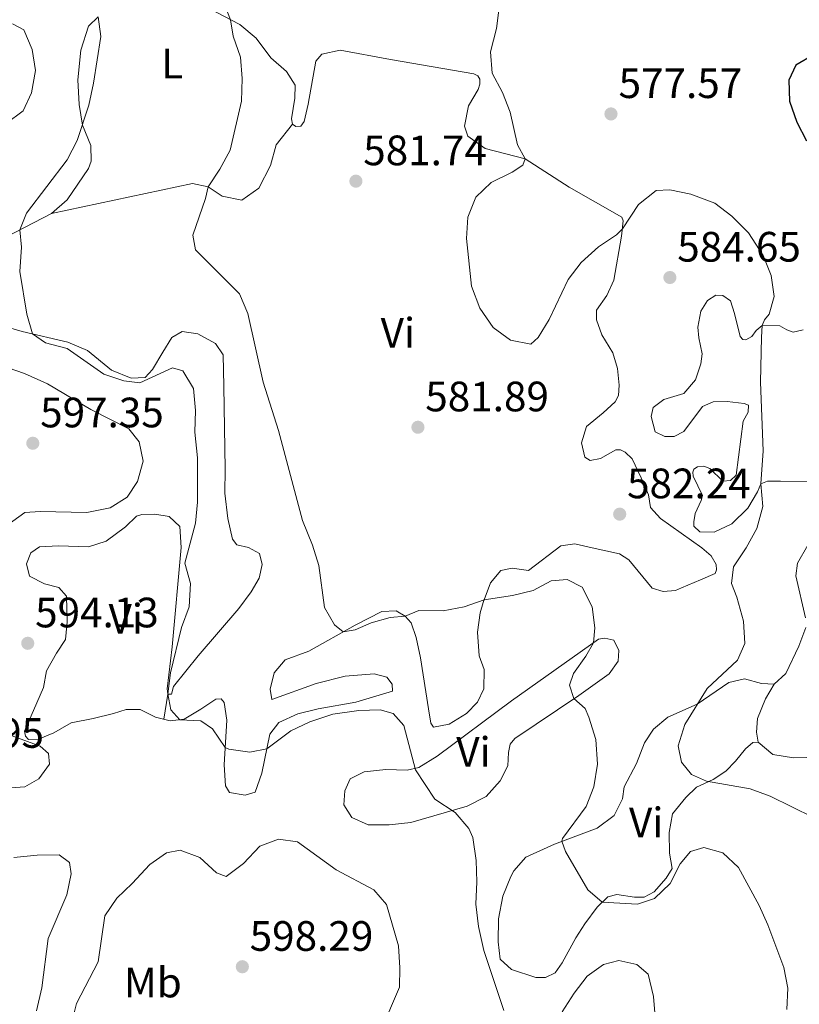
# Model space of a CAD drawing. Extents: x 587984 to 594942, y 655167 to 659882.
# Drawn here: x 590153 to 590337, y 659338 to 659570 of the extents above; entities that cross this region are included whole.
import ezdxf
from ezdxf.enums import TextEntityAlignment as Align

# ---------------------------------------------------------------- set-up
doc = ezdxf.new("R2010")
doc.units = 0
doc.header["$MEASUREMENT"] = 0
for name, color, linetype in [('Nivel 36', 7, 'Continuous'), ('Nivel 37', 7, 'Continuous'), ('Nivel 4', 7, 'Continuous'), ('Nivel 41', 7, 'Continuous'), ('Nivel 5', 7, 'Continuous'), ('Nivel 7', 7, 'Continuous')]:
    doc.layers.add(name, color=color, linetype=linetype)
doc.styles.add('Style-arial', font='arial.shx', dxfattribs={"bigfont": 'arialbig.shx'})
doc.styles.add('Style-arialn', font='arialn.shx', dxfattribs={"bigfont": 'arialnbig.shx'})

# ---------------------------------------------------------------- blocks, each defined once
blk = doc.blocks.new('5PATER')
at = {"layer": 'Nivel 7', "linetype": 'Continuous', "lineweight": 0}
h = blk.add_hatch(color=53, dxfattribs=at)
edge = h.paths.add_edge_path()
edge.add_ellipse((0, 0), major_axis=(-1.095731442372465, -1.110710699892244), ratio=0.999422240966032, start_angle=0, end_angle=360)

msp = doc.modelspace()

# ---------------------------------------------------------------- linework, layer by layer
at = {"layer": 'Nivel 36', "color": 92, "linetype": 'Continuous', "lineweight": 0, "extrusion": (0.01497469632773561, 0.09358393730398828, 0.9954987720477485), "elevation": 71135.28920950703, "flags": 128}
msp.add_lwpolyline([(-478584.9169747389, -740966.7162885438), (-478584.9169747389, -740972.730568218)], dxfattribs=at)
at = {"layer": 'Nivel 36', "color": 92, "linetype": 'Continuous', "lineweight": 0}
for points in [[(590197.3300000001, 659572.3870000001, 585.5020000000001), (590204.771, 659568.507, 584.85), (590208.608, 659565.3189999999, 584.521), (590212.0260000001, 659560.6640000001, 584.248), (590215.76, 659557.419, 583.997), (590217.838, 659554.189, 583.696), (590217.7609999999, 659551.1799999999, 583.245), (590216.9639999999, 659546.27, 583.194), (590217.1529999999, 659545.014, 583.245), (590217.952, 659544.5050000001, 583.245), (590219.156, 659544.544, 583.194), (590219.919, 659545.6910000001, 583.144), (590220.8589999999, 659549.747, 582.893), (590222.656, 659559.8659999999, 582.793), (590224.0760000001, 659561.5590000001, 582.743), (590228.449, 659562.473, 582.743), (590240.271, 659560.3090000001, 581.739), (590259.909, 659556.871, 580.736), (590260.908, 659556.4610000001, 580.485), (590261.352, 659555.604, 580.485), (590261.392, 659554.449, 580.485), (590260.979, 659553.199, 580.485), (590258.6869999999, 659549.3559999999, 580.686), (590257.7409999999, 659544.598, 581.087), (590258.5220000001, 659542.182, 581.187), (590262.619, 659539.3219999999, 580.636), (590272.071, 659536.842, 580.033), (590282.3970000001, 659530.176, 579.832), (590294.8260000001, 659523.0900000001, 580.033), (590295.1699999999, 659522.284, 580.033), (590294.7860000001, 659518.6240000001, 580.284), (590292.936, 659508.2550000001, 580.535), (590291.3489999999, 659504.6570000001, 580.936), (590288.8589999999, 659501.217, 580.986), (590288.888, 659498.909, 581.187), (590290.111, 659495.3360000001, 581.588), (590292.763, 659491.1140000001, 581.976), (590293.8030000001, 659487.4750000001, 581.99), (590294.219, 659483.507, 581.839), (590294.0460000001, 659481.101, 581.538), (590293.28, 659479.5519999999, 581.739), (590290.4469999999, 659476.969, 581.889), (590286.504, 659473.743, 581.438), (590285.315, 659469.8899999999, 581.638), (590286.088, 659466.5719999999, 582.09), (590287.385, 659465.757, 582.09), (590289.848, 659466.1869999999, 582.09), (590293.429, 659468.2620000001, 582.491), (590294.533, 659468.2520000001, 582.491), (590295.632, 659467.69, 582.491), (590297.273, 659466.1200000001, 582.491), (590299.4410000001, 659461.685, 582.592), (590301.1610000001, 659457.655, 582.391), (590301.635, 659454.6410000001, 582.19), (590303.9709999999, 659452.111, 581.739), (590313.692, 659445.149, 580.785)], [(590145.6980000001, 659516.406, 590.77), (590160.3670000001, 659523.9510000001, 588.914), (590164.048, 659527.2080000001, 588.7620000000001), (590169.058, 659534.604, 588.7860000000001), (590169.71, 659536.31, 588.814), (590169.5930000001, 659540.024, 589.115), (590167.629, 659544.7579999999, 590.269), (590166.848, 659549.69, 590.533), (590166.547, 659555.48, 590.79), (590167.2820000001, 659562.504, 590.816), (590169.094, 659568.1259999999, 590.219), (590171.321, 659570.3130000001, 589.817)], [(590160.3670000001, 659523.9510000001, 588.914), (590193.5959999999, 659531.027, 585.301), (590197.301, 659530.2409999999, 584.9), (590200.5930000001, 659528.0530000001, 584.649), (590205.2509999999, 659527.108, 584.247), (590209.24, 659529.932, 583.746), (590211.9979999999, 659535.3260000001, 583.696), (590213.352, 659540.1810000001, 583.4780000000001), (590217.1529999999, 659545.014, 583.245)], [(590338.659, 659460.719, 577.731), (590332.25, 659460.8389999999, 579.333), (590329.2390000001, 659460.8670000001, 579.5840000000001), (590327.628, 659460.229, 580.136), (590326.8589999999, 659458.379, 580.638), (590324.5660000001, 659454.5360000001, 580.788), (590320.77, 659450.858, 580.537), (590316.638, 659448.888, 580.939), (590313.226, 659448.919, 581.039), (590311.8330000001, 659450.236, 581.039), (590311.7930000001, 659451.29, 581.039), (590312.111, 659453.244, 581.039), (590313.594, 659456.291, 581.139), (590313.8559999999, 659457.493, 581.39), (590311.639, 659462.0789999999, 582.293), (590311.5970000001, 659462.9820000001, 582.293), (590311.855, 659463.733, 582.293), (590312.662, 659464.227, 582.293), (590314.219, 659464.4140000001, 582.243), (590315.5689999999, 659463.8500000001, 581.842), (590318.703, 659460.861, 581.089), (590320.46, 659461.0460000001, 580.939), (590321.7760000001, 659462.2890000001, 580.537), (590323.446, 659475.0179999999, 580.437), (590324.6200000001, 659477.165, 580.337), (590324.685, 659478.8200000001, 580.437), (590323.7350000001, 659479.1799999999, 580.537), (590319.7250000001, 659479.6669999999, 581.491), (590316.413, 659479.5970000001, 581.942), (590313.844, 659478.466, 582.494), (590309.476, 659472.585, 583.347), (590307.1570000001, 659471.4010000001, 583.598), (590304.9990000001, 659471.371, 583.347), (590302.702, 659472.5449999999, 583.046), (590301.781, 659476.1159999999, 583.046), (590302.202, 659478.27, 582.946), (590304.777, 659480.1030000001, 582.544), (590309.456, 659481.5660000001, 582.895), (590312.1950000001, 659484.753, 582.343), (590313.483, 659488.554, 582.243), (590313.8049999999, 659490.9099999999, 582.644), (590312.987, 659494.6799999999, 582.795), (590312.808, 659497.19, 582.795), (590313.4439999999, 659500.9480000001, 582.795), (590315.0730000001, 659503.4920000001, 582.745), (590316.9909999999, 659504.729, 582.644), (590318.646, 659504.6640000001, 582.644), (590320.4410000001, 659503.3929999999, 582.544), (590321.4169999999, 659500.3740000001, 582.193), (590322.773, 659494.993, 580.738), (590323.419, 659494.2849999999, 580.537), (590324.071, 659494.229, 580.487), (590325.483, 659494.969, 580.3870000000001), (590326.4990000001, 659496.365, 580.086), (590327.9650000001, 659497.6059999999, 579.9350000000001), (590332.078, 659497.4680000001, 579.684), (590333.7760000001, 659496.55, 579.283), (590335.226, 659496.0349999999, 578.48), (590337.5889999999, 659496.5149999999, 577.9780000000001)], [(590209.314, 659438.0109999999, 586.304), (590209.996, 659441.2660000001, 586.354), (590209.3670000001, 659443.831, 586.5550000000001), (590206.821, 659445.2590000001, 586.504), (590204.067, 659445.835, 586.5550000000001), (590203.0249999999, 659447.199, 586.5550000000001), (590201.912, 659452.0760000001, 586.641), (590201.219, 659458.0530000001, 586.696), (590201.3189999999, 659463.7239999999, 586.707), (590200.943, 659483.2960000001, 585.6030000000001), (590200.8589999999, 659490.672, 585.754), (590198.976, 659493.298, 585.6030000000001), (590194.8330000001, 659495.6440000001, 585.9540000000001), (590191.175, 659496.1780000001, 586.807), (590188.703, 659494.7450000001, 587.61), (590186.615, 659491.3019999999, 588.864), (590184.1699999999, 659487.21, 589.366), (590182.3970000001, 659485.3189999999, 589.516), (590179.1340000001, 659485.148, 589.516), (590174.5050000001, 659487.024, 589.319), (590168.807, 659491.713, 589.265), (590164.189, 659493.6529999999, 589.436), (590153.3929999999, 659496.1669999999, 590.269), (590147.237, 659497.9280000001, 591.322)], [(590313.692, 659445.149, 580.785), (590315.933, 659443.273, 580.284), (590317.118, 659441.2050000001, 580.234), (590317.158, 659440, 580.183), (590316.8489999999, 659439.1000000001, 580.234), (590313.423, 659437.625, 580.735), (590308.929, 659435.7150000001, 581.918), (590307.48, 659435.1200000001, 582.09), (590304.618, 659434.845, 582.14), (590302.0160000001, 659435.621, 582.19), (590296.507, 659442.344, 582.341), (590294.3119999999, 659443.7679999999, 582.341), (590287.852, 659445.1810000001, 582.843), (590283.746, 659446.071, 582.642), (590280.4809999999, 659445.649, 582.441), (590272.852, 659439.8470000001, 582.892), (590268.993, 659440.3330000001, 583.143), (590266.2790000001, 659439.8559999999, 583.946), (590263.8940000001, 659436.9169999999, 584.347), (590262.1059999999, 659432.244, 584.961), (590261.4720000001, 659429.814, 585.3000000000001), (590260.8289999999, 659425.304, 586.4540000000001), (590261.2309999999, 659419.7309999999, 586.4540000000001), (590262.406, 659416.459, 586.9060000000001), (590262.315, 659411.9439999999, 587.157), (590260.831, 659408.747, 587.458), (590258.2479999999, 659406.111, 587.809), (590254.1610000001, 659403.5889999999, 587.909), (590250.392, 659402.8700000001, 587.909), (590249.798, 659403.8289999999, 587.909), (590249.226, 659407.196, 587.7090000000001), (590247.378, 659419.2039999999, 586.254), (590246.3589999999, 659424.0430000001, 585.679), (590245.1939999999, 659427.452, 585.25), (590243.754, 659429.071, 584.949), (590241.6070000001, 659430.294, 584.598), (590238.244, 659430.1240000001, 584.548), (590231.9439999999, 659426.969, 584.698), (590221.0009999999, 659420.7960000001, 585.802), (590215.413, 659418.79, 586.755), (590212.8260000001, 659415.702, 587.157), (590211.939, 659411.8470000001, 587.859), (590212.2679999999, 659409.435, 588.461), (590222.7380000001, 659413.1540000001, 589.113), (590229.628, 659414.898, 588.662), (590236.4569999999, 659415.4890000001, 588.812), (590239.409, 659414.6599999999, 588.863), (590240.699, 659413.0419999999, 589.113), (590240.7350000001, 659411.3859999999, 589.164), (590232.081, 659408.8049999999, 589.214), (590223.236, 659407.229, 589.314), (590218.4310000001, 659406, 589.333), (590213.9750000001, 659404.0009999999, 589.364), (590211.8430000001, 659401.2609999999, 589.665), (590209.9040000001, 659392.0460000001, 590.92), (590208.408, 659387.544, 591.321), (590205.994, 659386.8630000001, 591.321), (590202.337, 659387.4979999999, 591.221), (590201.3470000001, 659389.0619999999, 590.92), (590201.078, 659394.0190000001, 590.297), (590201.6869999999, 659404.513, 588.913), (590201.0730000001, 659408.733, 588.461), (590200.378, 659409.5419999999, 588.4110000000001), (590199.1229999999, 659409.504, 588.4110000000001), (590195.5390000001, 659407.1270000001, 589.314), (590191.604, 659404.7550000001, 589.766), (590188.2890000001, 659404.3829999999, 590.167), (590184.885, 659405.216, 590.669), (590181.2390000001, 659407.0560000001, 591.07), (590177.9280000001, 659407.085, 591.522), (590174.959, 659406.1089999999, 592.3240000000001), (590170.169, 659404.9169999999, 593.142), (590165.004, 659403.8899999999, 593.529), (590160.9180000001, 659401.5190000001, 594.331), (590157.2930000001, 659400.0460000001, 594.432), (590154.9340000001, 659400.017, 594.482), (590154.2390000001, 659400.7760000001, 594.482), (590153.9480000001, 659401.983, 594.482), (590158.456, 659412.2280000001, 593.729), (590159.1440000001, 659416.186, 593.679), (590161.4890000001, 659420.3289999999, 593.428), (590163.625, 659423.521, 592.876), (590164.064, 659427.682, 592.525), (590163.869, 659433.8049999999, 592.3240000000001), (590162.0800000001, 659435.7779999999, 592.475), (590158.676, 659436.6610000001, 592.876), (590155.1300000001, 659438.4990000001, 593.529), (590154.4040000001, 659441.416, 593.98), (590155.4310000001, 659444.0160000001, 593.98), (590157.5009999999, 659445.402, 593.629), (590162.0190000001, 659445.662, 593.378), (590169.091, 659445.398, 592.927), (590173.217, 659446.716, 592.726), (590177.814, 659450.1359999999, 592.625), (590180.345, 659452.622, 592.3240000000001), (590181.6529999999, 659453.0120000001, 592.3240000000001), (590184.7150000001, 659453.135, 592.023), (590188.121, 659452.5519999999, 591.07), (590190.6089999999, 659450.2220000001, 590.568), (590190.9340000001, 659445.2350000001, 590.321), (590188.798, 659421.8389999999, 589.966)], [(590338.131, 659428.625, 576.172), (590335.862, 659438.5800000001, 576.273), (590336.291, 659441.5860000001, 576.172), (590338.737, 659445.8289999999, 576.072)], [(590188.798, 659421.8389999999, 589.966), (590187.605, 659411.915, 589.916), (590187.744, 659410.6599999999, 589.816), (590188.6470000001, 659410.652, 589.565), (590189.115, 659412.4539999999, 589.214), (590194.95, 659419.727, 587.859), (590204.483, 659430.8300000001, 586.5550000000001), (590207.4210000001, 659434.757, 586.359), (590209.314, 659438.0109999999, 586.304)], [(590338.487, 659395.757, 577.376), (590335.325, 659395.635, 577.577), (590330.4650000001, 659396.4310000001, 577.828), (590327.0290000001, 659399.3219999999, 578.0790000000001), (590325.7239999999, 659399.2339999999, 578.38), (590324.004, 659397.744, 579.283), (590321.6699999999, 659394.855, 579.183), (590319.3910000001, 659392.517, 579.734), (590316.4140000001, 659390.587, 579.785), (590312.433, 659388.717, 580.3870000000001), (590309.953, 659386.331, 580.989), (590306.807, 659382.4450000001, 581.792), (590306.0149999999, 659378.087, 582.695), (590306.121, 659373.169, 583.096), (590306.6910000001, 659369.602, 583.899), (590305.3160000001, 659367.3060000001, 583.899), (590302.477, 659364.0700000001, 583.798), (590300.1070000001, 659362.787, 584.451), (590297.8500000001, 659362.808, 584.4010000000001), (590293.6910000001, 659363.4469999999, 584.451), (590291.5279999999, 659362.915, 584.852), (590289.048, 659360.4780000001, 585.404), (590286.095, 659356.497, 586.134), (590283.9650000001, 659353.2490000001, 586.708), (590280.801, 659347.3570000001, 587.712), (590279.1240000001, 659344.9639999999, 587.662), (590276.8570000001, 659343.8800000001, 587.662), (590274.5490000001, 659343.9010000001, 587.712), (590268.7949999999, 659345.7590000001, 588.113), (590266.158, 659348.1910000001, 588.113), (590265.693, 659352.26, 587.963), (590265.7420000001, 659357.7280000001, 587.4110000000001), (590266.794, 659363.087, 586.809), (590268.6640000001, 659367.685, 586.386), (590269.4070000001, 659369.0349999999, 586.2570000000001), (590272.1950000001, 659372.271, 585.856), (590278.946, 659375.321, 585.003), (590289.065, 659379.0930000001, 583.497), (590293.0320000001, 659382.0460000001, 582.913), (590294.9979999999, 659386.014, 582.293), (590295.375, 659388.8200000001, 581.591), (590298.334, 659394.3130000001, 581.039), (590300.2339999999, 659399.162, 581.039), (590302.321, 659402.4550000001, 580.888), (590305.7080000001, 659405.2339999999, 580.587), (590312.6100000001, 659408.3330000001, 579.785), (590320.081, 659413.3840000001, 578.982), (590323.8019999999, 659414.253, 578.33), (590327.8060000001, 659413.1640000001, 577.878), (590330.7649999999, 659413.037, 577.376), (590333.497, 659415.571, 577.025), (590336.565, 659421.9650000001, 576.373), (590338.2609999999, 659426.3659999999, 576.423)], [(590246.996, 659393.3700000001, 589.818), (590251.314, 659396.014, 589.1750000000001), (590268.841, 659409.1070000001, 586.4540000000001), (590289.365, 659423.594, 585.101), (590290.8219999999, 659423.882, 585.152), (590292.9750000001, 659423.361, 584.951), (590294.1570000001, 659420.942, 584.6), (590293.9850000001, 659418.4850000001, 584.449), (590291.8500000001, 659415.4439999999, 584.499), (590284.6799999999, 659410.3910000001, 584.851), (590269.6359999999, 659400.24, 587.1080000000001), (590268.52, 659398.896, 587.66), (590268.101, 659396.943, 588.312), (590267.973, 659393.783, 588.312), (590266.1340000001, 659390.237, 588.563), (590262.8400000001, 659386.554, 589.165), (590258.406, 659384.2550000001, 589.524), (590245.0730000001, 659380.392, 590.871), (590239.95, 659379.8859999999, 591.724), (590234.983, 659379.881, 591.5740000000001), (590231.185, 659381.571, 591.624), (590229.3049999999, 659384.548, 591.724), (590229.486, 659387.908, 591.724), (590230.7660000001, 659390.706, 591.724), (590234.092, 659392.382, 591.423), (590239.165, 659392.939, 591.022), (590244.183, 659392.729, 590.283), (590246.996, 659393.3700000001, 589.818)], [(590327.0290000001, 659399.3219999999, 578.0790000000001), (590326.648, 659401.683, 578.129), (590326.878, 659404.892, 578.0790000000001), (590328.753, 659409.5419999999, 578.171), (590330.7649999999, 659413.037, 577.376)]]:
    msp.add_polyline3d(points, dxfattribs=at)
at = {"layer": 'Nivel 4', "color": 30, "linetype": 'Continuous', "lineweight": 30, "elevation": 575, "flags": 128}
msp.add_lwpolyline([(590340.183, 659561.432), (590335.8670000001, 659558.959), (590334.2679999999, 659555.3840000001), (590334.4240000001, 659550.486), (590336.1059999999, 659545.533), (590338.389, 659541.081)], dxfattribs=at)
at = {"layer": 'Nivel 5', "color": 30, "linetype": 'Continuous', "lineweight": 0, "flags": 128}
for points, elevation in [([(590333.781, 659336.335), (590334.0260000001, 659341.351), (590333.034, 659346.2520000001), (590329.304, 659356.2849999999), (590327.2180000001, 659360.8800000001), (590322.402, 659369.834), (590318.6599999999, 659373.28), (590314.216, 659374.524), (590311.0360000001, 659373.5490000001), (590308.601, 659370.6810000001), (590306.2320000001, 659366.0460000001), (590302.547, 659362.467), (590298.561, 659361.138), (590290.189, 659361.6000000001), (590286.8030000001, 659364.56), (590281.5460000001, 659373.5989999999), (590280.719, 659375.9809999999), (590280.845, 659376.622), (590286.452, 659384.1570000001), (590288.2509999999, 659388.817), (590289.0900000001, 659394.152), (590288.69, 659399.949), (590287.0430000001, 659405.2250000001), (590286.179, 659407.28), (590283.5190000001, 659409.6070000001), (590282.504, 659412.787), (590283.4110000001, 659415.548), (590286.3659999999, 659419.6340000001), (590288.139, 659422.729), (590288.452, 659426.298), (590287.841, 659431.256), (590285.4550000001, 659435.916), (590281.9720000001, 659437.716), (590278.196, 659437.389), (590273.9210000001, 659435.139), (590269.0789999999, 659433.8899999999), (590262.351, 659432.885), (590257.6259999999, 659431.2479999999), (590252.679, 659430.3389999999), (590246.9550000001, 659430.4140000001), (590243.754, 659429.071), (590240.2180000001, 659428.7010000001), (590235.7110000001, 659427.4569999999), (590231.923, 659425.8049999999), (590229.108, 659425.369), (590227.075, 659426.9920000001), (590224.703, 659431.068), (590223.388, 659440.994), (590221.8899999999, 659445.764), (590219.55, 659451.6259999999), (590213.842, 659472.8130000001), (590210.291, 659484.2220000001), (590206.6229999999, 659500.4310000001), (590204.7050000001, 659505.051), (590194.307, 659515.4410000001), (590193.7039999999, 659518.851), (590196.672, 659527.5349999999), (590197.301, 659530.2409999999), (590200.041, 659534.423), (590202.4510000001, 659538.875), (590205.149, 659550.44), (590205.318, 659555.817), (590204.8870000001, 659560.797), (590203.199, 659565.763), (590202.5590000001, 659569.6599999999), (590200.717, 659574.31)], 585), ([(590266.213, 659575.0390000001), (590265.3030000001, 659567.621), (590263.848, 659562.0549999999), (590264.26, 659557.0689999999), (590266.692, 659552.5160000001), (590268.5430000001, 659547.868), (590270.233, 659540.1610000001), (590272.071, 659536.842), (590271.5349999999, 659535.361), (590268.9920000001, 659533.7380000001), (590263.9920000001, 659531.2550000001), (590260.396, 659527.7990000001), (590258.5, 659523.0760000001), (590258.1910000001, 659518.0819999999), (590259.3570000001, 659506.851), (590261.358, 659501.696), (590264.527, 659497.091), (590268.5530000001, 659494.1259999999), (590273.4029999999, 659493.158), (590275.1030000001, 659494.7080000001), (590277.7150000001, 659498.9720000001), (590282.2110000001, 659508.452), (590285.2450000001, 659512.425), (590289.3840000001, 659516.094), (590293.5730000001, 659518.922), (590294.9680000001, 659520.3600000001), (590298.7919999999, 659526.105), (590302.916, 659529.3999999999), (590306.209, 659529.53), (590311.1089999999, 659528.5590000001), (590316.777, 659526.385), (590320.7609999999, 659523.369), (590324.726, 659519.432), (590328.186, 659514.0390000001), (590330.071, 659509.3659999999), (590330.8019999999, 659504.406), (590329.587, 659500.2590000001), (590328.531, 659498.9029999999), (590327.9650000001, 659497.6059999999), (590327.7790000001, 659494.838), (590327.56, 659484.219), (590328.189, 659467.997), (590327.628, 659460.229), (590328.1410000001, 659454.885), (590326.69, 659449.72), (590324.2, 659445.1270000001), (590321.189, 659440.658), (590320.712, 659436.729), (590322.0079999999, 659433.5460000001)], 580), ([(590260.378, 659361.1699999999), (590260.666, 659366.466), (590260.493, 659371.462), (590259.676, 659376.9110000001), (590258.7720000001, 659378.967), (590255.5449999999, 659382.79), (590250.7579999999, 659385.896), (590246.1910000001, 659392.848), (590243.446, 659403.291), (590240.902, 659406.084), (590237.8189999999, 659406.994), (590232.8200000001, 659406.838), (590226.6510000001, 659405.9709999999), (590221.256, 659404.173), (590216.753, 659401.9979999999), (590211.112, 659397.788), (590207.131, 659397.021), (590202.1840000001, 659397.7139999999), (590201.314, 659398.095), (590198.3430000001, 659402.496), (590195.5900000001, 659404.368), (590190.6359999999, 659404.646), (590188.449, 659406.953), (590187.76, 659410.7320000001), (590188.378, 659415.6939999999), (590190.9920000001, 659426.358), (590192.842, 659431.2779999999), (590193.092, 659436.7350000001), (590191.7990000001, 659441.575), (590194.304, 659450.9739999999), (590194.777, 659455.9510000001), (590194.7990000001, 659466.402), (590194.1359999999, 659472.4099999999), (590194.3030000001, 659477.5460000001), (590193.787, 659482.689), (590191.2960000001, 659486.885), (590188.854, 659487.5900000001), (590181.196, 659484.0860000001), (590177.4269999999, 659484.5220000001), (590172.6869999999, 659486.1259999999), (590164.0090000001, 659492.149), (590158.8829999999, 659493.48), (590155.8289999999, 659495.5989999999), (590154.5050000001, 659500.226), (590152.838, 659510.3289999999), (590153.243, 659516.0530000001), (590152.889, 659520.105), (590154.449, 659524.024), (590164.0360000001, 659536.622), (590166.365, 659541.1769999999), (590169.1270000001, 659549.527), (590170.2010000001, 659554.699), (590171.9909999999, 659565.6710000001), (590171.321, 659570.3130000001)], 590), ([(590149.6610000001, 659545.186), (590153.635, 659548.2050000001), (590155.5860000001, 659552.4380000001), (590156.557, 659557.6470000001), (590155.7990000001, 659562.6710000001), (590153.773, 659567.236), (590151.1170000001, 659568.6939999999)], 595), ([(590149.77, 659450.4550000001), (590154.0120000001, 659453.5079999999), (590157.6669999999, 659453.756), (590168.663, 659453.456), (590174.172, 659454.571), (590178.169, 659457.1440000001), (590180.6499999999, 659460.774), (590181.966, 659465.6100000001), (590181.0149999999, 659470.1229999999), (590178.5549999999, 659473.196), (590169.6429999999, 659477.746), (590159.423, 659483.8049999999), (590153.946, 659486.2620000001), (590144.1030000001, 659489.601)], 595), ([(590322.0079999999, 659433.5460000001), (590323.5630000001, 659427.913), (590323.8360000001, 659422.5719999999), (590322.155, 659418.693), (590314.95, 659411.9750000001), (590309.676, 659403.5419999999), (590308.146, 659398.4979999999), (590308.9539999999, 659394.638), (590311.2960000001, 659391.767), (590314.854, 659390.129), (590325.1140000001, 659388.351), (590329.814, 659386.639), (590340.0249999999, 659381.5930000001), (590345.0730000001, 659380.584), (590350.0179999999, 659381.463), (590354.5830000001, 659380.1780000001), (590356.1669999999, 659377.835), (590357.0490000001, 659373.2110000001), (590356.9169999999, 659368.2110000001), (590354.977, 659357.1340000001), (590354.493, 659352.1570000001), (590354.2390000001, 659341.423), (590354.9780000001, 659330.521)], 580), ([(590133.1570000001, 659402.074), (590122.844, 659403.327), (590117.6329999999, 659403.2579999999), (590112.4480000001, 659402.5020000001), (590107.675, 659401.051), (590105.827, 659398.267), (590106.287, 659395.854), (590109.3019999999, 659391.8929999999), (590112.979, 659390.094), (590117.912, 659389.608), (590122.791, 659387.6769999999), (590127.423, 659384.946), (590132.315, 659384.4210000001), (590137.7050000001, 659385.6159999999), (590142.8640000001, 659388.0179999999), (590154.03, 659388.841), (590157.379, 659390.737), (590159.898, 659394.1270000001), (590159.6399999999, 659396.658), (590157.649, 659398.402), (590150.2080000001, 659401.1980000001), (590144.9979999999, 659402.088), (590138.6470000001, 659401.0619999999), (590133.1570000001, 659402.074)], 595), ([(590238.0449999999, 659331.2860000001), (590242.433, 659341.5619999999), (590242.514, 659346.1769999999), (590242.2, 659351.358), (590239.331, 659361.06), (590236.378, 659364.5760000001), (590227.47, 659369.2579999999), (590218.3770000001, 659375.8570000001), (590213.8470000001, 659376.46), (590209.497, 659374.854), (590205.6070000001, 659370.7139999999), (590201.548, 659367.717), (590199.2849999999, 659368.523), (590195.3030000001, 659372.132), (590190.703, 659373.899), (590187.446, 659373.246), (590183.5279999999, 659370.5519999999), (590179.3940000001, 659366.0530000001)], 595), ([(590151.423, 659372.1399999999), (590156.922, 659372.74), (590162.1810000001, 659372.8130000001), (590164.5730000001, 659370.9850000001), (590164.99, 659368.2919999999), (590163.98, 659363.3999999999), (590159.571, 659353.101), (590158.0449999999, 659341.4610000001), (590156.791, 659336.013)], 590), ([(590179.3940000001, 659366.0530000001), (590175.75, 659362.594), (590172.935, 659358.442), (590171.3189999999, 659347.541), (590166.2139999999, 659337.753), (590164.881, 659332.4269999999)], 595), ([(590267.003, 659336.0860000001), (590262.318, 659350.257), (590261.0530000001, 659355.906), (590260.378, 659361.1699999999)], 590), ([(590303.1780000001, 659328.7660000001), (590302.288, 659339.398), (590301.05, 659344.6270000001), (590298.422, 659346.939), (590294.1359999999, 659347.9010000001), (590290.5149999999, 659346.97), (590286.6359999999, 659344.1950000001), (590283.6000000001, 659340.2209999999), (590280.74, 659335.7790000001)], 590)]:
    msp.add_lwpolyline(points, dxfattribs=dict(at, elevation=elevation))

# ---------------------------------------------------------------- block references
at = {"layer": 'Nivel 7', "color": 53, "linetype": 'Continuous', "lineweight": 0}
for p in [(590292.2890000001, 659547.442, 577.574), (590232.1229999999, 659531.6000000001, 581.738), (590306.182, 659508.8829999999, 584.648), (590246.7590000001, 659473.5889999999, 581.889), (590155.925, 659469.814, 597.345), (590294.348, 659453.101, 582.24), (590154.7339999999, 659422.663, 594.131), (590205.3430000001, 659346.413, 598.2860000000001)]:
    msp.add_blockref('5PATER', p, dxfattribs=at)

# ---------------------------------------------------------------- texts
at = {"layer": 'Nivel 37', "color": 92, "linetype": 'Continuous', "lineweight": 0, "style": 'Style-arialn'}
for s, p in [('L', (590188.8301597834, 659559.3030009998, 587.347)), ('Vi', (590242.0245199557, 659495.8430009999, 581.833)), ('Vi', (590177.8465199557, 659428.4350009998, 591.101)), ('Vi', (590259.8505199556, 659397.041001, 588.5550000000001)), ('Vi', (590300.5935199556, 659380.4180009998, 582.699)), ('Mb', (590184.2318623527, 659342.6970009999, 596.8100000000001))]:
    msp.add_text(s, height=7.000002, dxfattribs=at).set_placement(p, align=Align.MIDDLE_CENTER)
at = {"layer": 'Nivel 41', "color": 7, "linetype": 'Continuous', "lineweight": 0, "style": 'Style-arial'}
for s, p in [('577.57', (590294.0900000001, 659551.192, 577.574)), ('581.74', (590233.858, 659535.3500000001, 581.738)), ('584.65', (590307.9180000001, 659512.6329999999, 584.648)), ('581.89', (590248.494, 659477.3389999999, 581.889)), ('597.35', (590157.6599999999, 659473.564, 597.345)), ('582.24', (590296.084, 659456.851, 582.24)), ('594.13', (590156.47, 659426.413, 594.131)), ('596.95', (590129.4180000001, 659398.024, 596.953)), ('598.29', (590207.078, 659350.163, 598.2860000000001))]:
    msp.add_text(s, height=7.000002, dxfattribs=at).set_placement(p)

doc.saveas('drawing.dxf')
